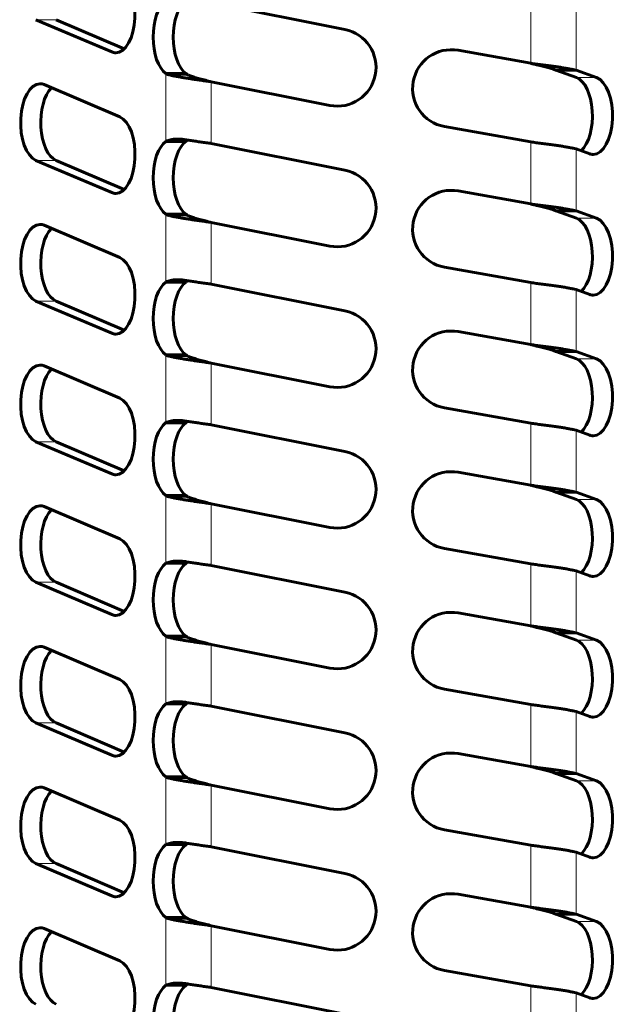
# Model space of a CAD drawing. Units: millimetres. Extents: x 3 to 310, y 6 to 199.
# Drawn here: x 91 to 100, y 46 to 62 of the extents above; entities that cross this region are included whole.
import ezdxf

# ---------------------------------------------------------------- set-up
doc = ezdxf.new("R2010")
doc.units = ezdxf.units.MM
doc.linetypes.add('K5LT_BASIC', pattern=[0])
doc.linetypes.add('K5LT_THIN', pattern=[0])
doc.layers.add('Системный слой', color=7, linetype='Continuous')

msp = doc.modelspace()

# ---------------------------------------------------------------- linework, layer by layer
at = {"layer": 'Системный слой', "color": 150, "linetype": 'K5LT_BASIC', "lineweight": 60, "true_color": 0x0080ff}
for p, q in [((95.9024, 61.9007), (93.7454, 62.3311)), ((90.9141, 62.0589), (92.1366, 61.5383)), ((92.3406, 61.5897), (91.2388, 62.0589)), ((98.9025, 61.3544), (97.7302, 61.5644)), ((99.3095, 61.2422), (99.6343, 61.2422)), ((99.3095, 61.2422), (99.6406, 61.1236)), ((99.9653, 61.1236), (99.6343, 61.2422)), ((93.3384, 61.1881), (93.0136, 61.1881)), ((93.7454, 61.0564), (95.6578, 60.6748)), ((92.2668, 60.4898), (91.0442, 61.0105)), ((97.5098, 60.334), (98.9025, 60.0845)), ((93.3384, 60.0947), (93.0136, 60.0947)), ((93.203, 60.1309), (93.203, 60.1309)), ((95.9024, 59.6296), (93.7454, 60.06)), ((99.6343, 59.9723), (99.8551, 59.8931)), ((90.9141, 59.7879), (92.1366, 59.2672)), ((92.3406, 59.3186), (91.2388, 59.7879)), ((98.9025, 59.0834), (97.7302, 59.2934)), ((93.3384, 58.917), (93.0136, 58.917)), ((99.3095, 58.9711), (99.6406, 58.8525)), ((99.3095, 58.9711), (99.6343, 58.9711)), ((99.9653, 58.8525), (99.6343, 58.9711)), ((92.2668, 58.2188), (91.0442, 58.7394)), ((93.7454, 58.7854), (95.6578, 58.4038)), ((97.5098, 58.063), (98.9025, 57.8135)), ((93.3384, 57.8237), (93.0136, 57.8237)), ((93.203, 57.8598), (93.203, 57.8598)), ((95.9024, 57.3586), (93.7454, 57.789)), ((99.6343, 57.7012), (99.8551, 57.6221)), ((90.9141, 57.5168), (92.1366, 56.9962)), ((92.3406, 57.0476), (91.2388, 57.5168)), ((98.9025, 56.8123), (97.7302, 57.0223)), ((93.3384, 56.646), (93.0136, 56.646)), ((99.3095, 56.7001), (99.6343, 56.7001)), ((99.3095, 56.7001), (99.6406, 56.5815)), ((99.9653, 56.5815), (99.6343, 56.7001)), ((92.2668, 55.9477), (91.0442, 56.4684)), ((93.7454, 56.5143), (95.6578, 56.1327)), ((97.5098, 55.7919), (98.9025, 55.5424)), ((93.3384, 55.5526), (93.0136, 55.5526)), ((93.203, 55.5888), (93.203, 55.5888)), ((95.9024, 55.0875), (93.7454, 55.5179)), ((99.6343, 55.4302), (99.8551, 55.3511)), ((90.9141, 55.2458), (92.1366, 54.7251)), ((92.3406, 54.7765), (91.2388, 55.2458)), ((98.9025, 54.5413), (97.7302, 54.7513)), ((93.3384, 54.3749), (93.0136, 54.3749)), ((99.3095, 54.429), (99.6406, 54.3104)), ((99.3095, 54.429), (99.6343, 54.429)), ((99.9653, 54.3104), (99.6343, 54.429)), ((93.7454, 54.2433), (95.6578, 53.8617)), ((92.2668, 53.6767), (91.0442, 54.1973)), ((97.5098, 53.5209), (98.9025, 53.2714)), ((93.3384, 53.2816), (93.0136, 53.2816)), ((93.203, 53.3177), (93.203, 53.3177)), ((95.9024, 52.8165), (93.7454, 53.2469)), ((99.6343, 53.1591), (99.8551, 53.08)), ((90.9141, 52.9747), (92.1366, 52.4541)), ((92.3406, 52.5055), (91.2388, 52.9747)), ((98.9025, 52.2702), (97.7302, 52.4802)), ((99.3095, 52.158), (99.6406, 52.0394)), ((99.3095, 52.158), (99.6343, 52.158)), ((99.9653, 52.0394), (99.6343, 52.158)), ((93.3384, 52.1039), (93.0136, 52.1039)), ((92.2668, 51.4056), (91.0442, 51.9263)), ((93.7454, 51.9722), (95.6578, 51.5906)), ((97.5098, 51.2498), (98.9025, 51.0003)), ((93.203, 51.0467), (93.203, 51.0467)), ((93.3384, 51.0105), (93.0136, 51.0105)), ((95.9024, 50.5454), (93.7454, 50.9758)), ((99.6343, 50.8881), (99.8551, 50.809)), ((90.9141, 50.7037), (92.1366, 50.183)), ((92.3406, 50.2344), (91.2388, 50.7037)), ((98.9025, 49.9992), (97.7302, 50.2092)), ((93.3384, 49.8328), (93.0136, 49.8328)), ((99.3095, 49.8869), (99.6406, 49.7683)), ((99.3095, 49.8869), (99.6343, 49.8869)), ((99.9653, 49.7683), (99.6343, 49.8869)), ((92.2668, 49.1346), (91.0442, 49.6552)), ((93.7454, 49.7012), (95.6578, 49.3196)), ((97.5098, 48.9788), (98.9025, 48.7293)), ((93.3384, 48.7395), (93.0136, 48.7395)), ((93.203, 48.7756), (93.203, 48.7756)), ((95.9024, 48.2744), (93.7454, 48.7048)), ((99.6343, 48.617), (99.8551, 48.5379)), ((90.9141, 48.4326), (92.1366, 47.912)), ((92.3406, 47.9634), (91.2388, 48.4326)), ((98.9025, 47.7281), (97.7302, 47.9381)), ((93.3384, 47.5618), (93.0136, 47.5618)), ((99.3095, 47.6159), (99.6406, 47.4973)), ((99.3095, 47.6159), (99.6343, 47.6159)), ((99.9653, 47.4973), (99.6343, 47.6159)), ((92.2668, 46.8635), (91.0442, 47.3842)), ((93.7454, 47.4301), (95.6578, 47.0485)), ((97.5098, 46.7077), (98.9025, 46.4582)), ((93.3384, 46.4684), (93.0136, 46.4684)), ((93.203, 46.5046), (93.203, 46.5046)), ((95.9024, 46.0033), (93.7454, 46.4337)), ((99.6343, 46.346), (99.8551, 46.2669))]:
    msp.add_line(p, q, dxfattribs=at)
at = {"layer": 'Системный слой', "color": 7, "linetype": 'K5LT_THIN', "lineweight": 18}
for p, q in [((98.9025, 62.3556), (98.9025, 61.3544)), ((99.6343, 62.2433), (99.6343, 61.2422)), ((91.2388, 62.0589), (90.9141, 62.0589)), ((92.2668, 61.5383), (92.1366, 61.5383)), ((93.0136, 61.1881), (93.0136, 60.0947)), ((93.3768, 61.164), (93.0827, 61.164)), ((93.7454, 61.0564), (93.7454, 60.06)), ((99.6406, 61.1236), (99.9653, 61.1236)), ((98.9025, 60.0845), (98.9025, 59.0834)), ((99.6343, 59.9723), (99.6343, 58.9711)), ((91.2388, 59.7879), (90.9141, 59.7879)), ((92.2668, 59.2672), (92.1366, 59.2672)), ((93.0136, 58.917), (93.0136, 57.8237)), ((93.3768, 58.893), (93.0827, 58.893)), ((99.6406, 58.8525), (99.9653, 58.8525)), ((93.7454, 58.7854), (93.7454, 57.789)), ((98.9025, 57.8135), (98.9025, 56.8123)), ((99.6343, 57.7012), (99.6343, 56.7001)), ((91.2388, 57.5168), (90.9141, 57.5168)), ((92.2668, 56.9962), (92.1366, 56.9962)), ((93.0136, 56.646), (93.0136, 55.5526)), ((93.3768, 56.6219), (93.0827, 56.6219)), ((93.7454, 56.5143), (93.7454, 55.5179)), ((99.6406, 56.5815), (99.9653, 56.5815)), ((98.9025, 55.5424), (98.9025, 54.5413)), ((99.6343, 55.4302), (99.6343, 54.429)), ((91.2388, 55.2458), (90.9141, 55.2458)), ((92.2668, 54.7251), (92.1366, 54.7251)), ((93.0136, 54.3749), (93.0136, 53.2816)), ((93.3768, 54.3509), (93.0827, 54.3509)), ((93.7454, 54.2433), (93.7454, 53.2469)), ((99.6406, 54.3104), (99.9653, 54.3104)), ((98.9025, 53.2714), (98.9025, 52.2702)), ((99.6343, 53.1591), (99.6343, 52.158)), ((91.2388, 52.9747), (90.9141, 52.9747)), ((92.2668, 52.4541), (92.1366, 52.4541)), ((93.0136, 52.1039), (93.0136, 51.0105)), ((93.3768, 52.0798), (93.0827, 52.0798)), ((99.6406, 52.0394), (99.9653, 52.0394)), ((93.7454, 51.9722), (93.7454, 50.9758)), ((98.9025, 51.0003), (98.9025, 49.9992)), ((99.6343, 50.8881), (99.6343, 49.8869)), ((91.2388, 50.7037), (90.9141, 50.7037)), ((92.2668, 50.183), (92.1366, 50.183)), ((93.0136, 49.8328), (93.0136, 48.7395)), ((93.3768, 49.8088), (93.0827, 49.8088)), ((99.6406, 49.7683), (99.9653, 49.7683)), ((93.7454, 49.7012), (93.7454, 48.7048)), ((98.9025, 48.7293), (98.9025, 47.7281)), ((99.6343, 48.617), (99.6343, 47.6159)), ((91.2388, 48.4326), (90.9141, 48.4326)), ((92.2668, 47.912), (92.1366, 47.912)), ((93.0136, 47.5618), (93.0136, 46.4684)), ((93.3768, 47.5377), (93.0827, 47.5377)), ((93.7454, 47.4301), (93.7454, 46.4337)), ((99.6406, 47.4973), (99.9653, 47.4973)), ((98.9025, 46.4582), (98.9025, 45.4571)), ((99.6343, 46.346), (99.6343, 45.3448))]:
    msp.add_line(p, q, dxfattribs=at)
at = {"layer": 'Системный слой', "color": 150, "linetype": 'K5LT_BASIC', "lineweight": 60, "true_color": 0x0080ff}
for centre, radius, start, end in [((95.7801, 61.2877), 0.625, 258.71579, 78.71579), ((97.62, 60.9492), 0.625, 79.84298, 259.84298), ((93.4249, 59.9991), 0.129, 115.8368, 132.12821), ((95.7801, 59.0167), 0.625, 258.71579, 78.71579), ((97.62, 58.6782), 0.625, 79.84298, 259.84298), ((93.4249, 57.728), 0.129, 115.8368, 132.12821), ((95.7801, 56.7456), 0.625, 258.71579, 78.71579), ((86.9906, 68.3468), 12.5, 295.32969, 295.35979), ((97.62, 56.4071), 0.625, 79.84298, 259.84298), ((93.4249, 55.457), 0.129, 115.8368, 132.12821), ((95.7801, 54.4746), 0.625, 258.71579, 78.71579), ((97.62, 54.1361), 0.625, 79.84298, 259.84298), ((93.4249, 53.1859), 0.129, 115.8368, 132.12821), ((95.7801, 52.2035), 0.625, 258.71579, 78.71579), ((97.62, 51.865), 0.625, 79.84298, 259.84298), ((93.4249, 50.9149), 0.129, 115.8368, 132.12821), ((95.7801, 49.9325), 0.625, 258.71579, 78.71579), ((97.62, 49.594), 0.625, 79.84298, 259.84298), ((93.4249, 48.6438), 0.129, 115.8368, 132.12821), ((95.7801, 47.6615), 0.625, 258.71579, 78.71579), ((97.62, 47.3229), 0.625, 79.84298, 259.84298), ((93.4249, 46.3728), 0.129, 115.8368, 132.12821)]:
    msp.add_arc(centre, radius, start, end, dxfattribs=at)
for centre, major_axis, start_param, end_param in [((92.2017, 62.1496), (0, -0.625), 0, 2.931789), ((93.1183, 61.7769), (0, 0.625), 0.3417839, 2.7998088), ((93.4431, 61.7769), (0, 0.625), 0.3417839, 2.7998088), ((92.2017, 62.1496), (0, -0.625), 6.0733817, 6.2831853), ((99.5855, 60.5084), (0, -0.625), 0.4377924, 2.9643192), ((99.9102, 60.5084), (0, -0.625), 0, 2.9643192), ((90.9791, 60.3992), (0, 0.625), 0, 2.931789), ((91.3039, 60.3992), (0, 0.625), 0.4606149, 2.931789), ((90.9791, 60.3992), (0, 0.625), 6.0733817, 6.2831853), ((92.2017, 59.8785), (0, -0.625), 0, 2.931789), ((93.1183, 59.5059), (0, 0.625), 0.3417839, 2.7998088), ((93.4431, 59.5059), (0, 0.625), 0.3417839, 2.7998088), ((99.9102, 60.5084), (0, -0.625), 6.1059119, 6.2831853), ((92.2017, 59.8785), (0, -0.625), 6.0733817, 6.2831853), ((99.5855, 58.2373), (0, -0.625), 0.4377924, 2.9643192), ((99.9102, 58.2373), (0, -0.625), 0, 2.9643192), ((90.9791, 58.1281), (0, 0.625), 0, 2.931789), ((91.3039, 58.1281), (0, 0.625), 0.4606149, 2.931789), ((90.9791, 58.1281), (0, 0.625), 6.0733817, 6.2831853), ((92.2017, 57.6075), (0, -0.625), 0, 2.931789), ((93.1183, 57.2348), (0, 0.625), 0.3417839, 2.7998088), ((93.4431, 57.2348), (0, 0.625), 0.3417839, 2.7998088), ((99.9102, 58.2373), (0, -0.625), 6.1059119, 6.2831853), ((92.2017, 57.6075), (0, -0.625), 6.0733817, 6.2831853), ((90.9791, 55.8571), (0, 0.625), 0, 2.931789), ((90.9791, 55.8571), (0, 0.625), 6.0733817, 6.2831853), ((99.5855, 55.9663), (0, -0.625), 0.4377924, 2.9643192), ((99.9102, 55.9663), (0, -0.625), 0, 2.9643192), ((91.3039, 55.8571), (0, 0.625), 0.4606149, 2.931789), ((92.2017, 55.3364), (0, -0.625), 0, 2.931789), ((93.1183, 54.9638), (0, 0.625), 0.3417839, 2.7998088), ((93.4431, 54.9638), (0, 0.625), 0.3417839, 2.7998088), ((99.9102, 55.9663), (0, -0.625), 6.1059119, 6.2831853), ((92.2017, 55.3364), (0, -0.625), 6.0733817, 6.2831853), ((90.9791, 53.586), (0, 0.625), 0, 2.931789), ((90.9791, 53.586), (0, 0.625), 6.0733817, 6.2831853), ((99.5855, 53.6952), (0, -0.625), 0.4377924, 2.9643192), ((99.9102, 53.6952), (0, -0.625), 0, 2.9643192), ((91.3039, 53.586), (0, 0.625), 0.4606149, 2.931789), ((92.2017, 53.0654), (0, -0.625), 0, 2.931789), ((93.1183, 52.6927), (0, 0.625), 0.3417839, 2.7998088), ((93.4431, 52.6927), (0, 0.625), 0.3417839, 2.7998088), ((99.9102, 53.6952), (0, -0.625), 6.1059119, 6.2831853), ((92.2017, 53.0654), (0, -0.625), 6.0733817, 6.2831853), ((99.5855, 51.4242), (0, -0.625), 0.4377924, 2.9643192), ((99.9102, 51.4242), (0, -0.625), 0, 2.9643192), ((90.9791, 51.315), (0, 0.625), 0, 2.931789), ((91.3039, 51.315), (0, 0.625), 0.4606149, 2.931789), ((90.9791, 51.315), (0, 0.625), 6.0733817, 6.2831853), ((92.2017, 50.7943), (0, -0.625), 0, 2.931789), ((93.1183, 50.4217), (0, 0.625), 0.3417839, 2.7998088), ((93.4431, 50.4217), (0, 0.625), 0.3417839, 2.7998088), ((99.9102, 51.4242), (0, -0.625), 6.1059119, 6.2831853), ((92.2017, 50.7943), (0, -0.625), 6.0733817, 6.2831853), ((99.5855, 49.1531), (0, -0.625), 0.4377924, 2.9643192), ((99.9102, 49.1531), (0, -0.625), 0, 2.9643192), ((90.9791, 49.0439), (0, 0.625), 0, 2.931789), ((91.3039, 49.0439), (0, 0.625), 0.4606149, 2.931789), ((90.9791, 49.0439), (0, 0.625), 6.0733817, 6.2831853), ((92.2017, 48.5233), (0, -0.625), 0, 2.931789), ((93.1183, 48.1506), (0, 0.625), 0.3417839, 2.7998088), ((93.4431, 48.1506), (0, 0.625), 0.3417839, 2.7998088), ((99.9102, 49.1531), (0, -0.625), 6.1059119, 6.2831853), ((92.2017, 48.5233), (0, -0.625), 6.0733817, 6.2831853), ((90.9791, 46.7729), (0, 0.625), 0, 2.931789), ((90.9791, 46.7729), (0, 0.625), 6.0733817, 6.2831853), ((99.5855, 46.8821), (0, -0.625), 0.4377924, 2.9643192), ((99.9102, 46.8821), (0, -0.625), 0, 2.9643192), ((91.3039, 46.7729), (0, 0.625), 0.4606149, 2.931789), ((92.2017, 46.2522), (0, -0.625), 0, 2.931789), ((93.1183, 45.8796), (0, 0.625), 0.3417839, 2.7998088), ((93.4431, 45.8796), (0, 0.625), 0.3417839, 2.7998088), ((99.9102, 46.8821), (0, -0.625), 6.1059119, 6.2831853)]:
    msp.add_ellipse(centre, major_axis=major_axis, ratio=0.5, start_param=start_param, end_param=end_param, dxfattribs=at)
for points in [[(99.6343, 61.2422), (99.6195, 61.2459), (99.5873, 61.2534), (99.5316, 61.2646), (99.4689, 61.2759), (99.4001, 61.2871), (99.3257, 61.2983), (99.2468, 61.3095), (99.1641, 61.3207), (99.0785, 61.332), (98.991, 61.3432), (98.932, 61.3507), (98.9025, 61.3544)], [(98.9025, 61.3544), (98.9189, 61.3507), (98.9517, 61.3432), (99.0004, 61.332), (99.048, 61.3207), (99.094, 61.3095), (99.1379, 61.2983), (99.1792, 61.2871), (99.2175, 61.2759), (99.2524, 61.2646), (99.2834, 61.2534), (99.3013, 61.2459), (99.3095, 61.2422)], [(93.0827, 61.164), (93.1002, 61.16), (93.1374, 61.1521), (93.1994, 61.1401), (93.2668, 61.1282), (93.339, 61.1162), (93.4153, 61.1042), (93.4949, 61.0923), (93.577, 61.0803), (93.6608, 61.0684), (93.7172, 61.0604), (93.7454, 61.0564)], [(93.7454, 61.0564), (93.7297, 61.0604), (93.6983, 61.0684), (93.6517, 61.0803), (93.606, 61.0923), (93.5618, 61.1042), (93.5193, 61.1162), (93.4792, 61.1282), (93.4417, 61.1401), (93.4072, 61.1521), (93.3865, 61.16), (93.3768, 61.164)], [(93.7454, 60.06), (93.7176, 60.0639), (93.6621, 60.0718), (93.5797, 60.0835), (93.4989, 60.0953), (93.4205, 60.107), (93.3703, 60.1149), (93.3458, 60.1188)], [(98.9025, 60.0845), (98.932, 60.0808), (98.991, 60.0733), (99.0785, 60.0621), (99.1641, 60.0508), (99.2468, 60.0396), (99.3257, 60.0284), (99.4001, 60.0172), (99.4689, 60.006), (99.5316, 59.9947), (99.5873, 59.9835), (99.6195, 59.976), (99.6343, 59.9723)], [(98.9025, 59.0834), (98.9189, 59.0796), (98.9517, 59.0721), (99.0004, 59.0609), (99.048, 59.0497), (99.094, 59.0385), (99.1379, 59.0272), (99.1792, 59.016), (99.2175, 59.0048), (99.2524, 58.9936), (99.2834, 58.9824), (99.3013, 58.9749), (99.3095, 58.9711)], [(99.6343, 58.9711), (99.6195, 58.9749), (99.5873, 58.9824), (99.5316, 58.9936), (99.4689, 59.0048), (99.4001, 59.016), (99.3257, 59.0272), (99.2468, 59.0385), (99.1641, 59.0497), (99.0785, 59.0609), (98.991, 59.0721), (98.932, 59.0796), (98.9025, 59.0834)], [(93.0827, 58.893), (93.1002, 58.889), (93.1374, 58.881), (93.1994, 58.8691), (93.2668, 58.8571), (93.339, 58.8451), (93.4153, 58.8332), (93.4949, 58.8212), (93.577, 58.8093), (93.6608, 58.7973), (93.7172, 58.7894), (93.7454, 58.7854)], [(93.7454, 58.7854), (93.7297, 58.7894), (93.6983, 58.7973), (93.6517, 58.8093), (93.606, 58.8212), (93.5618, 58.8332), (93.5193, 58.8451), (93.4792, 58.8571), (93.4417, 58.8691), (93.4072, 58.881), (93.3865, 58.889), (93.3768, 58.893)], [(93.7454, 57.789), (93.7176, 57.7929), (93.6621, 57.8007), (93.5797, 57.8125), (93.4989, 57.8242), (93.4205, 57.836), (93.3703, 57.8438), (93.3458, 57.8478)], [(98.9025, 57.8135), (98.932, 57.8097), (98.991, 57.8022), (99.0785, 57.791), (99.1641, 57.7798), (99.2468, 57.7686), (99.3257, 57.7573), (99.4001, 57.7461), (99.4689, 57.7349), (99.5316, 57.7237), (99.5873, 57.7125), (99.6195, 57.705), (99.6343, 57.7012)], [(99.6343, 56.7001), (99.6195, 56.7038), (99.5873, 56.7113), (99.5316, 56.7225), (99.4689, 56.7338), (99.4001, 56.745), (99.3257, 56.7562), (99.2468, 56.7674), (99.1641, 56.7786), (99.0785, 56.7899), (98.991, 56.8011), (98.932, 56.8086), (98.9025, 56.8123)], [(98.9025, 56.8123), (98.9189, 56.8086), (98.9517, 56.8011), (99.0004, 56.7899), (99.048, 56.7786), (99.094, 56.7674), (99.1379, 56.7562), (99.1792, 56.745), (99.2175, 56.7338), (99.2524, 56.7225), (99.2834, 56.7113), (99.3013, 56.7038), (99.3095, 56.7001)], [(93.0827, 56.6219), (93.1002, 56.6179), (93.1374, 56.61), (93.1994, 56.598), (93.2668, 56.5861), (93.339, 56.5741), (93.4153, 56.5621), (93.4949, 56.5502), (93.577, 56.5382), (93.6608, 56.5263), (93.7172, 56.5183), (93.7454, 56.5143)], [(93.7454, 56.5143), (93.7297, 56.5183), (93.6983, 56.5263), (93.6517, 56.5382), (93.606, 56.5502), (93.5618, 56.5621), (93.5193, 56.5741), (93.4792, 56.5861), (93.4417, 56.598), (93.4072, 56.61), (93.3865, 56.6179), (93.3768, 56.6219)], [(93.7454, 55.5179), (93.7176, 55.5218), (93.6621, 55.5297), (93.5797, 55.5414), (93.4989, 55.5532), (93.4205, 55.5649), (93.3703, 55.5728), (93.3458, 55.5767)], [(98.9025, 55.5424), (98.932, 55.5387), (98.991, 55.5312), (99.0785, 55.52), (99.1641, 55.5087), (99.2468, 55.4975), (99.3257, 55.4863), (99.4001, 55.4751), (99.4689, 55.4639), (99.5316, 55.4526), (99.5873, 55.4414), (99.6195, 55.4339), (99.6343, 55.4302)], [(98.9025, 54.5413), (98.9189, 54.5375), (98.9517, 54.53), (99.0004, 54.5188), (99.048, 54.5076), (99.094, 54.4964), (99.1379, 54.4852), (99.1792, 54.4739), (99.2175, 54.4627), (99.2524, 54.4515), (99.2834, 54.4403), (99.3013, 54.4328), (99.3095, 54.429)], [(99.6343, 54.429), (99.6195, 54.4328), (99.5873, 54.4403), (99.5316, 54.4515), (99.4689, 54.4627), (99.4001, 54.4739), (99.3257, 54.4852), (99.2468, 54.4964), (99.1641, 54.5076), (99.0785, 54.5188), (98.991, 54.53), (98.932, 54.5375), (98.9025, 54.5413)], [(93.0827, 54.3509), (93.1002, 54.3469), (93.1374, 54.3389), (93.1994, 54.327), (93.2668, 54.315), (93.339, 54.303), (93.4153, 54.2911), (93.4949, 54.2791), (93.577, 54.2672), (93.6608, 54.2552), (93.7172, 54.2473), (93.7454, 54.2433)], [(93.7454, 54.2433), (93.7297, 54.2473), (93.6983, 54.2552), (93.6517, 54.2672), (93.606, 54.2791), (93.5618, 54.2911), (93.5193, 54.303), (93.4792, 54.315), (93.4417, 54.327), (93.4072, 54.3389), (93.3865, 54.3469), (93.3768, 54.3509)], [(93.7454, 53.2469), (93.7176, 53.2508), (93.6621, 53.2586), (93.5797, 53.2704), (93.4989, 53.2821), (93.4205, 53.2939), (93.3703, 53.3017), (93.3458, 53.3057)], [(98.9025, 53.2714), (98.932, 53.2676), (98.991, 53.2601), (99.0785, 53.2489), (99.1641, 53.2377), (99.2468, 53.2265), (99.3257, 53.2153), (99.4001, 53.204), (99.4689, 53.1928), (99.5316, 53.1816), (99.5873, 53.1704), (99.6195, 53.1629), (99.6343, 53.1591)], [(99.6343, 52.158), (99.6195, 52.1617), (99.5873, 52.1692), (99.5316, 52.1804), (99.4689, 52.1917), (99.4001, 52.2029), (99.3257, 52.2141), (99.2468, 52.2253), (99.1641, 52.2365), (99.0785, 52.2478), (98.991, 52.259), (98.932, 52.2665), (98.9025, 52.2702)], [(98.9025, 52.2702), (98.9189, 52.2665), (98.9517, 52.259), (99.0004, 52.2478), (99.048, 52.2365), (99.094, 52.2253), (99.1379, 52.2141), (99.1792, 52.2029), (99.2175, 52.1917), (99.2524, 52.1804), (99.2834, 52.1692), (99.3013, 52.1617), (99.3095, 52.158)], [(93.0827, 52.0798), (93.1002, 52.0758), (93.1374, 52.0679), (93.1994, 52.0559), (93.2668, 52.044), (93.339, 52.032), (93.4153, 52.02), (93.4949, 52.0081), (93.577, 51.9961), (93.6608, 51.9842), (93.7172, 51.9762), (93.7454, 51.9722)], [(93.7454, 51.9722), (93.7297, 51.9762), (93.6983, 51.9842), (93.6517, 51.9961), (93.606, 52.0081), (93.5618, 52.02), (93.5193, 52.032), (93.4792, 52.044), (93.4417, 52.0559), (93.4072, 52.0679), (93.3865, 52.0758), (93.3768, 52.0798)], [(93.7454, 50.9758), (93.7176, 50.9797), (93.6621, 50.9876), (93.5797, 50.9993), (93.4989, 51.0111), (93.4205, 51.0228), (93.3703, 51.0307), (93.3458, 51.0346)], [(98.9025, 51.0003), (98.932, 50.9966), (98.991, 50.9891), (99.0785, 50.9779), (99.1641, 50.9666), (99.2468, 50.9554), (99.3257, 50.9442), (99.4001, 50.933), (99.4689, 50.9218), (99.5316, 50.9105), (99.5873, 50.8993), (99.6195, 50.8918), (99.6343, 50.8881)], [(99.6343, 49.8869), (99.6195, 49.8907), (99.5873, 49.8982), (99.5316, 49.9094), (99.4689, 49.9206), (99.4001, 49.9318), (99.3257, 49.9431), (99.2468, 49.9543), (99.1641, 49.9655), (99.0785, 49.9767), (98.991, 49.9879), (98.932, 49.9954), (98.9025, 49.9992)], [(98.9025, 49.9992), (98.9189, 49.9954), (98.9517, 49.9879), (99.0004, 49.9767), (99.048, 49.9655), (99.094, 49.9543), (99.1379, 49.9431), (99.1792, 49.9318), (99.2175, 49.9206), (99.2524, 49.9094), (99.2834, 49.8982), (99.3013, 49.8907), (99.3095, 49.8869)], [(93.0827, 49.8088), (93.1002, 49.8048), (93.1374, 49.7968), (93.1994, 49.7849), (93.2668, 49.7729), (93.339, 49.761), (93.4153, 49.749), (93.4949, 49.737), (93.577, 49.7251), (93.6608, 49.7131), (93.7172, 49.7052), (93.7454, 49.7012)], [(93.7454, 49.7012), (93.7297, 49.7052), (93.6983, 49.7131), (93.6517, 49.7251), (93.606, 49.737), (93.5618, 49.749), (93.5193, 49.761), (93.4792, 49.7729), (93.4417, 49.7849), (93.4072, 49.7968), (93.3865, 49.8048), (93.3768, 49.8088)], [(93.7454, 48.7048), (93.7176, 48.7087), (93.6621, 48.7165), (93.5797, 48.7283), (93.4989, 48.74), (93.4205, 48.7518), (93.3703, 48.7596), (93.3458, 48.7636)], [(98.9025, 48.7293), (98.932, 48.7255), (98.991, 48.718), (99.0785, 48.7068), (99.1641, 48.6956), (99.2468, 48.6844), (99.3257, 48.6732), (99.4001, 48.6619), (99.4689, 48.6507), (99.5316, 48.6395), (99.5873, 48.6283), (99.6195, 48.6208), (99.6343, 48.617)], [(99.6343, 47.6159), (99.6195, 47.6196), (99.5873, 47.6271), (99.5316, 47.6383), (99.4689, 47.6496), (99.4001, 47.6608), (99.3257, 47.672), (99.2468, 47.6832), (99.1641, 47.6945), (99.0785, 47.7057), (98.991, 47.7169), (98.932, 47.7244), (98.9025, 47.7281)], [(98.9025, 47.7281), (98.9189, 47.7244), (98.9517, 47.7169), (99.0004, 47.7057), (99.048, 47.6945), (99.094, 47.6832), (99.1379, 47.672), (99.1792, 47.6608), (99.2175, 47.6496), (99.2524, 47.6383), (99.2834, 47.6271), (99.3013, 47.6196), (99.3095, 47.6159)], [(93.0827, 47.5377), (93.1002, 47.5337), (93.1374, 47.5258), (93.1994, 47.5138), (93.2668, 47.5019), (93.339, 47.4899), (93.4153, 47.4779), (93.4949, 47.466), (93.577, 47.454), (93.6608, 47.4421), (93.7172, 47.4341), (93.7454, 47.4301)], [(93.7454, 47.4301), (93.7297, 47.4341), (93.6983, 47.4421), (93.6517, 47.454), (93.606, 47.466), (93.5618, 47.4779), (93.5193, 47.4899), (93.4792, 47.5019), (93.4417, 47.5138), (93.4072, 47.5258), (93.3865, 47.5337), (93.3768, 47.5377)], [(93.7454, 46.4337), (93.7176, 46.4376), (93.6621, 46.4455), (93.5797, 46.4572), (93.4989, 46.469), (93.4205, 46.4808), (93.3703, 46.4886), (93.3458, 46.4925)], [(98.9025, 46.4582), (98.932, 46.4545), (98.991, 46.447), (99.0785, 46.4358), (99.1641, 46.4245), (99.2468, 46.4133), (99.3257, 46.4021), (99.4001, 46.3909), (99.4689, 46.3797), (99.5316, 46.3684), (99.5873, 46.3572), (99.6195, 46.3497), (99.6343, 46.346)]]:
    msp.add_open_spline(points, degree=3, dxfattribs=at)
for points, knots in [([(93.0136, 61.1881), (93.027, 61.1813), (93.0491, 61.1726), (93.0741, 61.166), (93.0827, 61.164)], [0, 0, 0, 0, 3.3333333, 5, 5, 5, 5]), ([(93.3384, 61.1881), (93.3458, 61.1813), (93.3581, 61.1726), (93.372, 61.166), (93.3768, 61.164)], [0, 0, 0, 0, 3.3333333, 5, 5, 5, 5]), ([(93.203, 60.1309), (93.1877, 60.1309), (93.1555, 60.1298), (93.1089, 60.1247), (93.0677, 60.1158), (93.0364, 60.1053), (93.0201, 60.098), (93.0136, 60.0947)], [0, 0, 0, 0, 1.5827997, 3.4478823, 5.3877299, 6.8957836, 8, 8, 8, 8]), ([(93.3458, 60.1188), (93.321, 60.1228), (93.2718, 60.1288), (93.2254, 60.1309), (93.203, 60.1309)], [0, 0, 0, 0, 2.4725997, 5, 5, 5, 5]), ([(93.0136, 58.917), (93.027, 58.9103), (93.0491, 58.9016), (93.0741, 58.8949), (93.0827, 58.893)], [0, 0, 0, 0, 3.3333333, 5, 5, 5, 5]), ([(93.3384, 58.917), (93.3458, 58.9103), (93.3581, 58.9016), (93.372, 58.8949), (93.3768, 58.893)], [0, 0, 0, 0, 3.3333333, 5, 5, 5, 5]), ([(93.203, 57.8598), (93.1877, 57.8598), (93.1555, 57.8588), (93.1089, 57.8536), (93.0677, 57.8448), (93.0364, 57.8343), (93.0201, 57.827), (93.0136, 57.8237)], [0, 0, 0, 0, 1.5828, 3.4478827, 5.38773, 6.8957836, 8, 8, 8, 8]), ([(93.3458, 57.8478), (93.321, 57.8517), (93.2718, 57.8578), (93.2254, 57.8598), (93.203, 57.8598)], [0, 0, 0, 0, 2.4725999, 5, 5, 5, 5]), ([(93.0136, 56.646), (93.027, 56.6392), (93.0491, 56.6305), (93.0741, 56.6239), (93.0827, 56.6219)], [0, 0, 0, 0, 3.3333333, 5, 5, 5, 5]), ([(93.3384, 56.646), (93.3458, 56.6392), (93.3581, 56.6305), (93.372, 56.6239), (93.3768, 56.6219)], [0, 0, 0, 0, 3.3333333, 5, 5, 5, 5]), ([(93.203, 55.5888), (93.1877, 55.5888), (93.1555, 55.5877), (93.1089, 55.5826), (93.0677, 55.5737), (93.0364, 55.5632), (93.0201, 55.5559), (93.0136, 55.5526)], [0, 0, 0, 0, 1.5828003, 3.447883, 5.3877301, 6.8957835, 8, 8, 8, 8]), ([(93.3458, 55.5767), (93.321, 55.5807), (93.2718, 55.5867), (93.2254, 55.5888), (93.203, 55.5888)], [0, 0, 0, 0, 2.4726001, 5, 5, 5, 5]), ([(93.0136, 54.3749), (93.027, 54.3682), (93.0491, 54.3595), (93.0741, 54.3528), (93.0827, 54.3509)], [0, 0, 0, 0, 3.3333333, 5, 5, 5, 5]), ([(93.3384, 54.3749), (93.3458, 54.3682), (93.3581, 54.3595), (93.372, 54.3528), (93.3768, 54.3509)], [0, 0, 0, 0, 3.3333333, 5, 5, 5, 5]), ([(93.203, 53.3177), (93.1877, 53.3177), (93.1555, 53.3167), (93.1089, 53.3116), (93.0677, 53.3027), (93.0364, 53.2922), (93.0201, 53.2849), (93.0136, 53.2816)], [0, 0, 0, 0, 1.5828006, 3.4478834, 5.3877301, 6.8957835, 8, 8, 8, 8]), ([(93.3458, 53.3057), (93.321, 53.3096), (93.2718, 53.3157), (93.2254, 53.3177), (93.203, 53.3177)], [0, 0, 0, 0, 2.4726003, 5, 5, 5, 5]), ([(93.0136, 52.1039), (93.027, 52.0971), (93.0491, 52.0884), (93.0741, 52.0818), (93.0827, 52.0798)], [0, 0, 0, 0, 3.3333333, 5, 5, 5, 5]), ([(93.3384, 52.1039), (93.3458, 52.0971), (93.3581, 52.0884), (93.372, 52.0818), (93.3768, 52.0798)], [0, 0, 0, 0, 3.3333333, 5, 5, 5, 5]), ([(93.203, 51.0467), (93.1877, 51.0467), (93.1555, 51.0457), (93.1089, 51.0405), (93.0677, 51.0316), (93.0364, 51.0211), (93.0201, 51.0138), (93.0136, 51.0105)], [0, 0, 0, 0, 1.5828009, 3.4478837, 5.3877302, 6.8957835, 8, 8, 8, 8]), ([(93.3458, 51.0346), (93.321, 51.0386), (93.2718, 51.0446), (93.2254, 51.0467), (93.203, 51.0467)], [0, 0, 0, 0, 2.4726005, 5, 5, 5, 5]), ([(93.0136, 49.8328), (93.027, 49.8261), (93.0491, 49.8174), (93.0741, 49.8107), (93.0827, 49.8088)], [0, 0, 0, 0, 3.3333333, 5, 5, 5, 5]), ([(93.3384, 49.8328), (93.3458, 49.8261), (93.3581, 49.8174), (93.372, 49.8107), (93.3768, 49.8088)], [0, 0, 0, 0, 3.3333333, 5, 5, 5, 5]), ([(93.203, 48.7756), (93.1877, 48.7756), (93.1555, 48.7746), (93.1089, 48.7695), (93.0677, 48.7606), (93.0364, 48.7501), (93.0201, 48.7428), (93.0136, 48.7395)], [0, 0, 0, 0, 1.5828011, 3.4478839, 5.3877302, 6.8957834, 8, 8, 8, 8]), ([(93.3458, 48.7636), (93.321, 48.7675), (93.2718, 48.7736), (93.2254, 48.7756), (93.203, 48.7756)], [0, 0, 0, 0, 2.4726007, 5, 5, 5, 5]), ([(93.0136, 47.5618), (93.027, 47.555), (93.0491, 47.5463), (93.0741, 47.5397), (93.0827, 47.5377)], [0, 0, 0, 0, 3.3333333, 5, 5, 5, 5]), ([(93.3384, 47.5618), (93.3458, 47.555), (93.3581, 47.5463), (93.372, 47.5397), (93.3768, 47.5377)], [0, 0, 0, 0, 3.3333333, 5, 5, 5, 5]), ([(93.203, 46.5046), (93.1877, 46.5046), (93.1555, 46.5036), (93.1089, 46.4984), (93.0677, 46.4895), (93.0364, 46.479), (93.0201, 46.4717), (93.0136, 46.4684)], [0, 0, 0, 0, 1.5828013, 3.4478842, 5.3877303, 6.8957834, 8, 8, 8, 8]), ([(93.3458, 46.4925), (93.321, 46.4965), (93.2718, 46.5025), (93.2254, 46.5046), (93.203, 46.5046)], [0, 0, 0, 0, 2.4726008, 5, 5, 5, 5])]:
    msp.add_open_spline(points, degree=3, knots=knots, dxfattribs=at)

doc.saveas('drawing.dxf')
